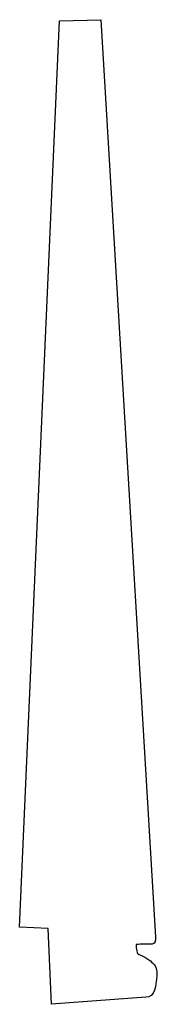
# Model space of a CAD drawing. Units: centimetres. Extents: x 0 to 14.9, y 0 to 20.3.
import ezdxf

# ---------------------------------------------------------------- set-up
doc = ezdxf.new("R2010")
doc.units = ezdxf.units.CM
doc.header["$MEASUREMENT"] = 0
doc.layers.add('Untitled v12_Sketch12', color=7, linetype='Continuous')

msp = doc.modelspace()

# ---------------------------------------------------------------- linework, layer by layer
at = {"layer": 'Untitled v12_Sketch12'}
for p, q in [((12.388, 3.618), (13.123, 20.29)), ((13.123, 20.29), (13.888, 20.311)), ((13.888, 20.311), (14.893, 3.437)), ((12.917, 3.595), (12.388, 3.618)), ((12.973, 2.201), (12.917, 3.595)), ((14.716, 2.33), (12.973, 2.201))]:
    msp.add_line(p, q, dxfattribs=at)
for points, knots in [([(14.893, 3.437), (14.893, 3.399), (14.897, 3.31), (14.762, 3.31), (14.534, 3.302), (14.534, 3.302)], [6, 6, 6, 6, 7, 7, 8, 8, 8, 8]), ([(14.534, 3.302), (14.534, 3.302), (14.54, 3.18), (14.572, 3.115), (14.735, 3.063), (14.798, 2.998)], [8, 8, 8, 8, 9, 9, 10, 10, 10, 10])]:
    msp.add_open_spline(points, degree=3, knots=knots, dxfattribs=at)
for points in [[(14.798, 2.998), (14.862, 2.933), (14.927, 2.918), (14.915, 2.729)], [(14.915, 2.729), (14.903, 2.54), (14.88, 2.33), (14.716, 2.33)]]:
    msp.add_open_spline(points, degree=3, dxfattribs=at)

doc.saveas('drawing.dxf')
